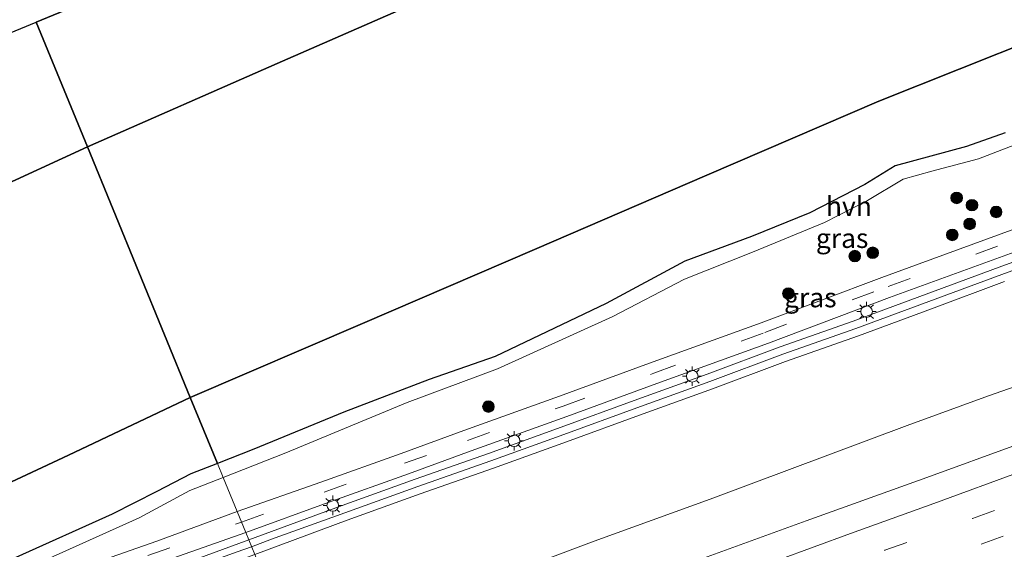
# Model space of a CAD drawing. Units: metres. Extents: x 140478 to 150001, y 456248 to 458977.
# Drawn here: x 147504 to 147630, y 458076 to 458144 of the extents above; entities that cross this region are included whole.
import ezdxf
from ezdxf.enums import TextEntityAlignment as Align

# ---------------------------------------------------------------- set-up
doc = ezdxf.new("R2010")
doc.units = ezdxf.units.M
doc.linetypes.add('VW-3-9_STREEP', pattern=[12, 3, -9])
doc.layers.get('0').update_dxf_attribs({"lineweight": 25})
for name, color, linetype, lineweight in [('B-ME-GR-BOOM-S-B1', 93, 'Continuous', 18), ('B-ME-GR-STRUIKEN-GV-B6', 93, 'Continuous', 18), ('B-ME-GW-KRUINLIJN-L-B1', 93, 'Continuous', 18), ('B-ME-GW-TEENLIJN-L-B1', 93, 'Continuous', 18), ('B-ME-IE-GRASLAND-GV-B6', 93, 'Continuous', 18), ('B-ME-IE-HULPGEOMETRIE-L-B1', 53, 'Continuous', 18), ('B-ME-IE-MEUBILAIR_WEGMEUBILAIR-LICHTMAST-S-B1', 8, 'Continuous', 18), ('B-ME-KW-GELUIDSWERING-GV-B6', 8, 'Continuous', 18), ('B-ME-KW-SCHERM-L-B1', 8, 'Continuous', 18), ('B-ME-VH-VERH_SOORT-BITUMEN-GV-B6', 8, 'IE-TERREINAFSCHEIDING-NATUURLIJK-HOUTWAL', 18), ('B-ME-VH-VERH_SOORT-HALF_VERHARDING-GV-B6', 8, 'IE-TERREINAFSCHEIDING-NATUURLIJK-HOUTWAL', 18), ('B-ME-VW-MARKERING-39STREEP-015-L-B1', 255, 'VW-3-9_STREEP', 18), ('B-ME-VW-MARKERING-STREEP-015-L-B1', 7, 'Continuous', 18)]:
    doc.layers.add(name, color=color, linetype=linetype, lineweight=lineweight)
doc.layers.add('B-ME-GR-BOS-GV-B6', color=10, linetype='Continuous')
doc.layers.add('B-ME-KG-KADASTRAAL-OPNAMEDTMGRENS-L-B1', color=10, linetype='Continuous')
doc.styles.add('NLCS-ISO', font='NLCS-ISO.TTF')
doc.linetypes.add('IE-TERREINAFSCHEIDING-NATUURLIJK-HOUTWAL', pattern='A,7,-1.5,[67,NLCS.SHX,S=0.75,R=45,X=0,Y=0],-1.5,7,-1.5,[70,NLCS.SHX,S=0.75,R=0,X=0,Y=0],-1.5', length=20)

# ---------------------------------------------------------------- blocks, each defined once
blk = doc.blocks.new('boom')
h = blk.add_hatch(color=256)
edge = h.paths.add_edge_path()
edge.add_arc((0, 0), 0.75, 0, 360)
blk.add_circle((0, 0), 0.75)
blk = doc.blocks.new('lantaarnpaal')
for p, q in [((-0.75, 0), (-1.25, 0)), ((-0.88, 0.88), (-0.53, 0.53)), ((0, 0.75), (0, 1.25)), ((0.53, 0.53), (0.88, 0.88)), ((0.75, 0), (1.25, 0)), ((-0.53, -0.53), (-0.88, -0.88)), ((0, -0.75), (0, -1.25)), ((0.53, -0.53), (0.88, -0.88))]:
    blk.add_line(p, q)
blk.add_circle((0, 0), 0.75)

msp = doc.modelspace()

# ---------------------------------------------------------------- linework, layer by layer
at = {"layer": 'B-ME-GR-BOS-GV-B6'}
for points in [[(147634.571, 458181.54, 5.668), (147610.1238, 458170.8064, 5.5636), (147585.6766, 458160.0728, 5.4592), (147561.2294, 458149.3392, 5.3548), (147536.7822, 458138.6056, 5.2504), (147512.335, 458127.872, 5.146), (147505.739, 458143.941, 8.43), (147530.8966, 458154.3228, 7.8758), (147556.0542, 458164.7046, 7.3216), (147581.2118, 458175.0864, 6.7674), (147606.3694, 458185.4682, 6.2132), (147631.527, 458195.85, 5.659)], [(147547.761, 458105.133, 13.6788), (147525.585, 458095.595, 13.655), (147512.335, 458127.872, 5.146), (147536.7822, 458138.6056, 5.2504), (147561.2294, 458149.3392, 5.3548), (147585.6766, 458160.0728, 5.4592), (147610.1238, 458170.8064, 5.5636), (147634.571, 458181.54, 5.668)], [(147630.566, 458129.678, 14.011), (147625.601, 458127.914, 14.002), (147616.374, 458125.439, 13.999), (147612.501, 458123.01, 13.984), (147605.414, 458119.362, 13.834), (147597.885, 458116.337, 13.843), (147589.303, 458113.13, 13.849), (147579.17, 458107.699, 13.756), (147564.859, 458100.864, 13.789), (147556.365, 458097.897, 13.75), (147545.366, 458093.692, 13.708), (147533.771, 458088.944, 13.558), (147529.073, 458087.1, 13.542), (147525.585, 458095.595, 13.655), (147547.761, 458105.133, 13.6788), (147569.937, 458114.671, 13.7025), (147592.113, 458124.209, 13.7263), (147614.289, 458133.747, 13.75), (147645.318, 458146.098, 13.509)], [(147645.318, 458146.098, 13.509), (147614.289, 458133.747, 13.75), (147592.113, 458124.209, 13.7263), (147569.937, 458114.671, 13.7025), (147547.761, 458105.133, 13.6788)], [(147411.046, 458089.428, 5.057), (147438.042, 458107.419, 5.095), (147447.97, 458112.965, 5.08), (147455.781, 458116.227, 5.078), (147462.909, 458117.731, 5.08), (147467.981, 458120.334, 5.081), (147470.773, 458124.054, 5.09), (147471.968, 458130.005, 5.15), (147505.739, 458143.941, 8.43), (147512.335, 458127.872, 5.146), (147487.3177, 458116.3895, 5.226), (147462.3005, 458104.907, 5.306), (147437.2832, 458093.4245, 5.386)], [(147412.266, 458081.942, 5.466), (147437.2832, 458093.4245, 5.386), (147462.3005, 458104.907, 5.306), (147487.3177, 458116.3895, 5.226), (147512.335, 458127.872, 5.146), (147525.585, 458095.595, 13.655), (147509.879, 458088.189, 13.739), (147499.743, 458083.446, 13.731), (147490.666, 458080.266, 13.772), (147478.482, 458074.76, 13.686), (147455.449, 458065.75, 13.499)], [(147412.354, 458046.934, 13.547), (147430.46, 458054.663, 13.511), (147444.114, 458061.628, 13.547), (147455.449, 458065.75, 13.499), (147478.482, 458074.76, 13.686), (147490.666, 458080.266, 13.772), (147499.743, 458083.446, 13.731), (147509.879, 458088.189, 13.739), (147525.585, 458095.595, 13.655), (147529.073, 458087.1, 13.542), (147525.668, 458085.763, 13.531), (147521.262, 458083.501, 13.522), (147515.502, 458080.574, 13.579), (147503.092, 458074.989, 13.624), (147493.085, 458070.315, 13.585), (147482.606, 458065.73, 13.543), (147474.091, 458062.632, 13.552), (147465.398, 458060.719, 13.504), (147456.962, 458057.816, 13.495), (147448.723, 458054.694, 13.486), (147440.564, 458051.407, 13.495), (147432.851, 458047.309, 13.465), (147423.5778, 458042.2108, 13.4683), (147413.3675, 458038.5429, 13.2091)]]:
    msp.add_polyline3d(points, dxfattribs=at)
at = {"layer": 'B-ME-GR-STRUIKEN-GV-B6'}
for points in [[(147547.2429, 458065.6819, 6.9919), (147539.038, 458062.8231, 6.9458), (147533.8783, 458075.3831, 13.6618), (147545.811, 458079.786, 13.859), (147555.216, 458083.183, 13.681), (147564.652, 458086.494, 13.573), (147574.054, 458089.903, 13.737), (147583.457, 458093.307, 13.811), (147592.861, 458096.708, 13.8847), (147602.259, 458100.2198, 13.9537), (147611.654, 458103.549, 13.9537), (147621.0612, 458107.0274, 13.9537), (147630.458, 458110.5119, 13.9537)], [(147641.0559, 458100.2227, 7.5462), (147628.4124, 458095.8148, 7.548), (147617.9333, 458091.9834, 7.5158), (147592.5439, 458082.5165, 7.2957), (147577.6259, 458077.1086, 7.2483), (147565.4921, 458072.5617, 7.1213), (147558.8635, 458070.0245, 7.1685), (147554.7341, 458068.4593, 7.0091), (147547.2429, 458065.6819, 6.9919)]]:
    msp.add_polyline3d(points, dxfattribs=at)
at = {"layer": 'B-ME-GW-KRUINLIJN-L-B1'}
for points in [[(147784.206, 458258.239, 13.16), (147793.047, 458238.245, 13.088), (147798.861, 458218.321, 13.137), (147798.631, 458212.28, 13.026), (147796.175, 458206.526, 13.181), (147789.457, 458201.997, 13.245), (147771.506, 458193.389, 13.354), (147760.51, 458188.454, 13.455), (147749.137, 458184.659, 13.554), (147733.952, 458179.244, 13.675), (147719.512, 458173.005, 13.608), (147694.598, 458162.785, 13.559), (147682.19, 458158.191, 13.509), (147668.992, 458154.074, 13.529), (147657.447, 458149.156, 13.519), (147645.318, 458146.098, 13.509), (147614.289, 458133.747, 13.75), (147592.113, 458124.209, 13.7263), (147569.937, 458114.671, 13.7025), (147547.761, 458105.133, 13.6788), (147525.585, 458095.595, 13.655)], [(147525.585, 458095.595, 13.655), (147509.879, 458088.189, 13.739), (147499.743, 458083.446, 13.731), (147490.666, 458080.266, 13.772), (147478.482, 458074.76, 13.686), (147455.449, 458065.75, 13.499), (147444.114, 458061.628, 13.547), (147430.46, 458054.663, 13.511), (147412.354, 458046.934, 13.547)]]:
    msp.add_polyline3d(points, dxfattribs=at)
at = {"layer": 'B-ME-GW-TEENLIJN-L-B1'}
for points in [[(147758.316, 458247.695, 6.151), (147761.195, 458239.968, 5.622), (147760.443, 458237.517, 5.603), (147737.558, 458223.688, 5.405), (147711.8112, 458213.151, 5.4708), (147686.0645, 458202.614, 5.5365), (147660.3177, 458192.077, 5.6022), (147634.571, 458181.54, 5.668), (147610.1238, 458170.8064, 5.5636), (147585.6766, 458160.0728, 5.4592), (147561.2294, 458149.3392, 5.3548), (147536.7822, 458138.6056, 5.2504), (147512.335, 458127.872, 5.146)], [(147512.335, 458127.872, 5.146), (147487.3177, 458116.3895, 5.226), (147462.3005, 458104.907, 5.306), (147437.2832, 458093.4245, 5.386), (147412.266, 458081.942, 5.466), (147390.3687, 458076.4353, 5.4193), (147368.4713, 458070.9287, 5.3727), (147346.574, 458065.422, 5.326), (147344.091, 458064.637, 5.327), (147341.095, 458063.826, 5.33), (147337.768, 458063.401, 5.326), (147333.437, 458063.834, 5.35), (147328.822, 458066.251, 5.35), (147325.604, 458069.605, 5.35)], [(147641.0559, 458100.2227, 7.5462), (147628.4124, 458095.8148, 7.548), (147617.9333, 458091.9834, 7.5158), (147592.5439, 458082.5165, 7.2957), (147577.6259, 458077.1086, 7.2483), (147565.4921, 458072.5617, 7.1213), (147558.8635, 458070.0245, 7.1685), (147554.7341, 458068.4593, 7.0091), (147547.2429, 458065.6819, 6.9919), (147539.038, 458062.8231, 6.9458)]]:
    msp.add_polyline3d(points, dxfattribs=at)
at = {"layer": 'B-ME-IE-GRASLAND-GV-B6'}
for points in [[(147542.3886, 458084.6802, 13.6508), (147531.613, 458080.9096, 13.5139), (147529.818, 458085.282, 13.55), (147537.89, 458088.451, 13.615), (147553.5, 458094.963, 13.795), (147565.165, 458099.276, 13.792), (147580.035, 458106.039, 13.765), (147589.238, 458110.841, 13.798), (147597.996, 458114.312, 13.819), (147607.293, 458118.138, 13.837), (147612.835, 458120.981, 13.924), (147617.42, 458123.73, 13.957), (147621.109, 458124.742, 14.002), (147627.144, 458126.346, 14.047), (147636.14, 458129.826, 14.035)], [(147633.0989, 458117.7874, 13.8762), (147614.6808, 458111.0659, 13.8819), (147599.1211, 458105.1911, 13.8179), (147584.7335, 458100.0203, 13.7766), (147573.1474, 458095.7494, 13.6696), (147560.8325, 458091.334, 13.6696), (147552.7281, 458088.3866, 13.6591), (147542.3886, 458084.6802, 13.6508)], [(147545.1337, 458081.6678, 13.859), (147533.115, 458077.252, 13.6618), (147532.7166, 458078.2211, 13.5981), (147543.3237, 458082.0637, 13.6506), (147553.6717, 458085.7732, 13.659), (147561.7762, 458088.7205, 13.6694), (147574.0852, 458093.1339, 13.6694), (147585.6839, 458097.4094, 13.7767), (147600.0817, 458102.5838, 13.8179), (147615.6478, 458108.4611, 13.882), (147634.0656, 458115.1824, 13.8762)], [(147639.1769, 458115.808, 13.9809), (147629.7688, 458112.3894, 13.9537), (147620.3667, 458108.9029, 13.9537), (147610.9732, 458105.4296, 13.9537), (147601.5749, 458102.0992, 13.9537), (147592.1709, 458098.5852, 13.8847), (147582.7765, 458095.1877, 13.811), (147573.3727, 458091.7834, 13.737), (147563.98, 458088.3778, 13.573), (147554.5452, 458085.0672, 13.681), (147545.1337, 458081.6678, 13.859)], [(147632.0347, 458089.5033, 7.9152), (147620.4863, 458085.2873, 7.8536), (147604.933, 458079.722, 7.698), (147591.2382, 458074.7324, 7.595), (147577.4932, 458069.8931, 7.506), (147562.8985, 458064.7562, 7.374), (147550.7604, 458060.2952, 7.3822), (147541.4346, 458056.9882, 7.315), (147539.038, 458062.8231, 6.9458), (147547.2429, 458065.6819, 6.9919), (147554.7341, 458068.4593, 7.0091), (147558.8635, 458070.0245, 7.1685), (147565.4921, 458072.5617, 7.1213), (147577.6259, 458077.1086, 7.2483), (147592.5439, 458082.5165, 7.2957), (147617.9333, 458091.9834, 7.5158), (147628.4124, 458095.8148, 7.548), (147641.0559, 458100.2227, 7.5462)], [(147457.0169, 458054.2235, 13.6072), (147434.2668, 458046.0507, 13.467), (147442.033, 458050.162, 13.477), (147450.314, 458053.57, 13.435), (147458.139, 458056.322, 13.495), (147465.229, 458058.968, 13.54), (147470.913, 458060.312, 13.546), (147475.531, 458061.278, 13.549), (147481.764, 458063.61, 13.513), (147493.801, 458068.574, 13.6), (147505.356, 458073.968, 13.567), (147519.002, 458080.105, 13.489), (147525.535, 458083.601, 13.516), (147529.818, 458085.282, 13.55), (147531.613, 458080.9096, 13.5139), (147521.28, 458077.089, 13.4923), (147508.6555, 458072.6928, 13.5023), (147496.4831, 458068.3245, 13.4223), (147480.3303, 458062.5078, 13.3923), (147457.0169, 458054.2235, 13.6072)], [(147397.3865, 458029.759, 13.3325), (147419.4585, 458037.6876, 13.4343), (147458.0305, 458051.5754, 13.6072), (147481.3113, 458059.8206, 13.4092), (147485.88, 458061.4529, 13.4116), (147494.9043, 458064.7434, 13.4705), (147502.6145, 458067.5372, 13.522), (147506.0417, 458068.7625, 13.4604), (147521.7563, 458074.3596, 13.6256), (147532.7166, 458078.2211, 13.5981), (147533.115, 458077.252, 13.6618), (147526.353, 458074.781, 13.6856), (147516.944, 458071.392, 13.745), (147507.482, 458068.15, 13.5571), (147498.055, 458064.814, 13.5927), (147488.673, 458061.355, 13.5682), (147479.302, 458057.864, 13.5332), (147469.885, 458054.498, 13.5126), (147460.479, 458051.103, 13.561), (147451.063, 458047.736, 13.5407), (147441.682, 458044.27, 13.4494), (147432.23, 458041.001, 13.4176), (147422.806, 458037.658, 13.3569), (147413.412, 458034.229, 13.402)]]:
    msp.add_polyline3d(points, dxfattribs=at)
at = {"layer": 'B-ME-IE-HULPGEOMETRIE-L-B1'}
msp.add_polyline3d([(147590.881, 457936.529, 13.215), (147584.838, 457951.25, 13.206), (147584.161, 457952.899, 13.266), (147582.903, 457955.965, 13.164), (147582.005, 457958.151, 13.098), (147567.5048, 457993.4759, 13.3733), (147561.607, 458007.844, 13.417), (147556.966, 458019.151, 7.277), (147554.2994, 458025.6463, 7.5911), (147548.6668, 458039.3661, 7.895), (147547.2186, 458042.8948, 7.6884), (147541.4346, 458056.9882, 7.315), (147539.038, 458062.8231, 6.9458), (147533.8783, 458075.3831, 13.6618), (147533.115, 458077.252, 13.6618), (147532.7166, 458078.2211, 13.5981), (147531.613, 458080.9096, 13.5139), (147529.818, 458085.282, 13.55), (147529.073, 458087.1, 13.542), (147525.585, 458095.595, 13.655), (147512.335, 458127.872, 5.146), (147505.739, 458143.941, 8.43)], dxfattribs=at)
at = {"layer": 'B-ME-KG-KADASTRAAL-OPNAMEDTMGRENS-L-B1'}
for points in [[(147836.619, 458279.488, 13.795), (147828.049, 458275.979, 13.602), (147823.026, 458273.937, 13.629), (147789.775, 458260.414, 13.293), (147787.29, 458259.495, 13.362), (147784.206, 458258.239, 13.16), (147758.316, 458247.695, 6.151), (147746.708, 458242.967, 5.607), (147725.408, 458234.2808, 5.5932), (147704.108, 458225.5945, 5.5795), (147682.808, 458216.9082, 5.5657), (147661.508, 458208.222, 5.552), (147654.894, 458205.492, 5.659), (147651.758, 458204.198, 3.958), (147634.079, 458196.902, 3.958), (147631.527, 458195.85, 5.659), (147606.3694, 458185.4682, 6.2132), (147581.2118, 458175.0864, 6.7674), (147556.0542, 458164.7046, 7.3216), (147530.8966, 458154.3228, 7.8758), (147505.739, 458143.941, 8.43)], [(147142.511, 458058.564, 12.553), (147164.1587, 458068.5315, 12.6227), (147185.8065, 458078.499, 12.6925), (147207.4542, 458088.4665, 12.7623), (147229.102, 458098.434, 12.832), (147230.484, 458099.07, 12.829), (147232.177, 458099.85, 13.278), (147235.099, 458101.195, 13.366), (147240.863, 458103.849, 13.063), (147254.728, 458110.233, 13.05), (147263.898, 458090.7253, 12.7873), (147273.068, 458071.2177, 12.5247), (147282.238, 458051.71, 12.262), (147313.266, 458064.514, 12.278), (147325.604, 458069.605, 5.35), (147348.5537, 458079.0757, 5.2423), (147371.5033, 458088.5463, 5.1347), (147394.453, 458098.017, 5.027), (147420.2913, 458108.6797, 5.068), (147446.1297, 458119.3423, 5.109), (147471.968, 458130.005, 5.15), (147505.739, 458143.941, 8.43)]]:
    msp.add_polyline3d(points, dxfattribs=at)
at = {"layer": 'B-ME-KW-GELUIDSWERING-GV-B6'}
for points in [[(147545.811, 458079.786, 13.859), (147533.8783, 458075.3831, 13.6618), (147533.115, 458077.252, 13.6618), (147545.1337, 458081.6678, 13.859), (147554.5452, 458085.0672, 13.681), (147563.98, 458088.3778, 13.573), (147573.3727, 458091.7834, 13.737), (147582.7765, 458095.1877, 13.811), (147592.1709, 458098.5852, 13.8847), (147601.5749, 458102.0992, 13.9537), (147610.9732, 458105.4296, 13.9537), (147620.3667, 458108.9029, 13.9537), (147629.7688, 458112.3894, 13.9537), (147639.1769, 458115.808, 13.9809)], [(147630.458, 458110.5119, 13.9537), (147621.0612, 458107.0274, 13.9537), (147611.654, 458103.549, 13.9537), (147602.259, 458100.2198, 13.9537), (147592.861, 458096.708, 13.8847), (147583.457, 458093.307, 13.811), (147574.054, 458089.903, 13.737), (147564.652, 458086.494, 13.573), (147555.216, 458083.183, 13.681), (147545.811, 458079.786, 13.859)], [(147498.055, 458064.814, 13.5927), (147507.482, 458068.15, 13.5571), (147516.944, 458071.392, 13.745), (147526.353, 458074.781, 13.6856), (147533.115, 458077.252, 13.6618), (147533.8783, 458075.3831, 13.6618), (147527.0391, 458072.883, 13.6856), (147517.6301, 458069.4947, 13.745), (147508.1679, 458066.2526, 13.5571), (147498.742, 458062.9159, 13.5927)]]:
    msp.add_polyline3d(points, dxfattribs=at)
at = {"layer": 'B-ME-KW-SCHERM-L-B1'}
for points in [[(147821.3061, 458181.1911, 18.4624), (147790.9857, 458170.111, 18.332), (147754.2084, 458156.8745, 18.1676), (147735.3773, 458149.9208, 18.5833), (147709.1437, 458140.3745, 18.5877), (147682.9102, 458130.8281, 18.5922), (147678.5491, 458129.2352, 18.5471), (147667.6047, 458125.2892, 18.3568), (147658.1875, 458121.7791, 18.4387), (147648.8809, 458118.3423, 18.4245), (147639.5216, 458114.8693, 18.4087), (147630.1134, 458111.4507, 18.3733), (147620.714, 458107.9651, 18.3379), (147611.3136, 458104.4893, 18.296), (147601.9169, 458101.1595, 18.2218), (147592.5159, 458097.6466, 18.1471), (147583.1168, 458094.2473, 18.1432), (147573.7134, 458090.8432, 18.1507), (147564.316, 458087.4359, 18.0915), (147554.8806, 458084.1251, 18.0098), (147545.4724, 458080.7269, 17.957), (147536.0566, 458077.3503, 17.9347), (147533.4732, 458076.3749, 17.8803)], [(147409.2775, 458031.7697, 17.518), (147418.6955, 458035.1317, 17.741), (147428.1095, 458038.5047, 17.629), (147437.5105, 458041.9147, 17.745), (147446.9315, 458045.2677, 17.919), (147456.3435, 458048.6467, 17.875), (147475.1695, 458055.3987, 17.697), (147493.9845, 458062.1797, 17.708), (147522.2215, 458072.3117, 17.867), (147531.6275, 458075.7077, 17.86), (147533.4732, 458076.3749, 17.8803)]]:
    msp.add_polyline3d(points, dxfattribs=at)
at = {"layer": 'B-ME-VH-VERH_SOORT-BITUMEN-GV-B6'}
for points in [[(147634.0656, 458115.1824, 13.8762), (147615.6478, 458108.4611, 13.882), (147600.0817, 458102.5838, 13.8179), (147585.6839, 458097.4094, 13.7767), (147574.0852, 458093.1339, 13.6694), (147561.7762, 458088.7205, 13.6694), (147553.6717, 458085.7732, 13.659), (147543.3237, 458082.0637, 13.6506), (147532.7166, 458078.2211, 13.5981), (147531.613, 458080.9096, 13.5139), (147542.3886, 458084.6802, 13.6508), (147552.7281, 458088.3866, 13.6591), (147560.8325, 458091.334, 13.6696), (147573.1474, 458095.7494, 13.6696), (147584.7335, 458100.0203, 13.7766), (147599.1211, 458105.1911, 13.8179), (147614.6808, 458111.0659, 13.8819), (147633.0989, 458117.7874, 13.8762)], [(147563.2128, 458048.6875, 7.7717), (147547.2186, 458042.8948, 7.6884), (147541.4346, 458056.9882, 7.315), (147550.7604, 458060.2952, 7.3822), (147562.8985, 458064.7562, 7.374), (147577.4932, 458069.8931, 7.506), (147591.2382, 458074.7324, 7.595), (147604.933, 458079.722, 7.698), (147620.4863, 458085.2873, 7.8536), (147632.0347, 458089.5033, 7.9152)], [(147413.3675, 458038.5429, 13.2091), (147423.5778, 458042.2108, 13.4683), (147434.2668, 458046.0507, 13.467), (147457.0169, 458054.2235, 13.6072), (147480.3303, 458062.5078, 13.3923), (147496.4831, 458068.3245, 13.4223), (147508.6555, 458072.6928, 13.5023), (147521.28, 458077.089, 13.4923), (147531.613, 458080.9096, 13.5139), (147532.7166, 458078.2211, 13.5981), (147521.7563, 458074.3596, 13.6256), (147506.0417, 458068.7625, 13.4604), (147502.6145, 458067.5372, 13.522), (147494.9043, 458064.7434, 13.4705), (147485.88, 458061.4529, 13.4116), (147481.3113, 458059.8206, 13.4092), (147458.0305, 458051.5754, 13.6072), (147419.4585, 458037.6876, 13.4343), (147397.3865, 458029.759, 13.3325)]]:
    msp.add_polyline3d(points, dxfattribs=at)
at = {"layer": 'B-ME-VH-VERH_SOORT-HALF_VERHARDING-GV-B6'}
for points in [[(147537.89, 458088.451, 13.615), (147529.818, 458085.282, 13.55), (147529.073, 458087.1, 13.542), (147533.771, 458088.944, 13.558), (147545.366, 458093.692, 13.708), (147556.365, 458097.897, 13.75), (147564.859, 458100.864, 13.789), (147579.17, 458107.699, 13.756), (147589.303, 458113.13, 13.849), (147597.885, 458116.337, 13.843), (147605.414, 458119.362, 13.834), (147612.501, 458123.01, 13.984), (147616.374, 458125.439, 13.999), (147625.601, 458127.914, 14.002), (147630.566, 458129.678, 14.011)], [(147636.14, 458129.826, 14.035), (147627.144, 458126.346, 14.047), (147621.109, 458124.742, 14.002), (147617.42, 458123.73, 13.957), (147612.835, 458120.981, 13.924), (147607.293, 458118.138, 13.837), (147597.996, 458114.312, 13.819), (147589.238, 458110.841, 13.798), (147580.035, 458106.039, 13.765), (147565.165, 458099.276, 13.792), (147553.5, 458094.963, 13.795), (147537.89, 458088.451, 13.615)], [(147503.092, 458074.989, 13.624), (147515.502, 458080.574, 13.579), (147521.262, 458083.501, 13.522), (147525.668, 458085.763, 13.531), (147529.073, 458087.1, 13.542), (147529.818, 458085.282, 13.55), (147525.535, 458083.601, 13.516), (147519.002, 458080.105, 13.489), (147505.356, 458073.968, 13.567), (147493.801, 458068.574, 13.6)]]:
    msp.add_polyline3d(points, dxfattribs=at)
at = {"layer": 'B-ME-VW-MARKERING-39STREEP-015-L-B1'}
for points in [[(147532.1704, 458079.5518, 13.6014), (147542.8425, 458083.4103, 13.6507), (147553.1861, 458087.1182, 13.659), (147561.2905, 458090.0655, 13.6695), (147573.6025, 458094.48, 13.6695), (147585.2921, 458098.723, 13.8014), (147599.5867, 458103.9777, 13.8459), (147615.5059, 458109.8956, 13.8769), (147633.5655, 458116.5516, 13.8762)], [(147544.2059, 458050.2355, 7.5574), (147558.567, 458055.446, 7.593), (147569.861, 458059.531, 7.655), (147581.167, 458063.62, 7.734), (147592.47, 458067.723, 7.846), (147603.7409, 458071.786, 7.932), (147615.0619, 458075.923, 7.998), (147626.36, 458079.996, 8.091), (147637.6097, 458084.1449, 8.162)], [(147545.5337, 458047.0003, 7.6252), (147559.712, 458052.151, 7.71), (147571.0179, 458056.241, 7.741), (147582.308, 458060.339, 7.809), (147593.632, 458064.419, 7.891), (147604.9079, 458068.513, 8.009), (147616.206, 458072.628, 8.128), (147627.491, 458076.696, 8.163), (147638.7667, 458080.8039, 8.2)], [(147285.5368, 457990.7534, 12.9772), (147302.66, 457997.1785, 12.9772), (147322.4421, 458004.2412, 12.9772), (147356.5048, 458016.5032, 13.1032), (147387.3818, 458027.6013, 13.1772), (147418.135, 458038.6482, 13.2142), (147483.1111, 458061.9262, 13.4572), (147488.6129, 458063.8822, 13.4872), (147501.886, 458068.6448, 13.5022), (147520.1193, 458075.2405, 13.5972), (147532.1704, 458079.5518, 13.6014)]]:
    msp.add_polyline3d(points, dxfattribs=at)
at = {"layer": 'B-ME-VW-MARKERING-STREEP-015-L-B1'}
msp.add_polyline3d([(147542.8497, 458053.54, 7.4146), (147547.413, 458055.138, 7.472), (147555.12, 458057.956, 7.45), (147564.396, 458061.315, 7.49), (147573.157, 458064.467, 7.551), (147582.385, 458067.84, 7.646), (147591.129, 458071.001, 7.719), (147601.2666, 458074.6651, 7.8251), (147610.6415, 458078.0729, 7.8972), (147621.365, 458081.942, 7.924), (147632.834, 458086.136, 7.971)], dxfattribs=at)

# ---------------------------------------------------------------- block references
at = {"layer": 'B-ME-GR-BOOM-S-B1', "rotation": 90}
for p in [(147624.3136, 458121.3042, 13.767), (147626.2882, 458120.3608, 13.787), (147629.3934, 458119.4902, 13.827), (147625.9906, 458117.9474, 13.797), (147623.7483, 458116.5365, 13.8085), (147613.4983, 458114.228, 13.756), (147611.188, 458113.7963, 13.7365), (147602.6336, 458108.9881, 13.665), (147563.9818, 458094.4208, 13.5465)]:
    msp.add_blockref('boom', p, dxfattribs=at)
at = {"layer": 'B-ME-IE-MEUBILAIR_WEGMEUBILAIR-LICHTMAST-S-B1', "rotation": 90}
for p in [(147612.7017, 458106.6584, 13.889), (147590.2476, 458098.3316, 13.8226), (147567.2975, 458090.023, 13.787), (147543.9412, 458081.7049, 13.7112)]:
    msp.add_blockref('lantaarnpaal', p, dxfattribs=at)

# ---------------------------------------------------------------- texts
at = {"layer": 'B-ME-IE-GRASLAND-GV-B6', "ltscale": 0.2, "style": 'NLCS-ISO'}
for p in [(147609.5575, 458116.1057), (147605.4622, 458108.4612)]:
    msp.add_text('gras', height=2.5, dxfattribs=at).set_placement(p, align=Align.MIDDLE_CENTER)
at = {"layer": 'B-ME-VH-VERH_SOORT-HALF_VERHARDING-GV-B6', "ltscale": 0.2, "style": 'NLCS-ISO'}
msp.add_text('hvh', height=2.5, dxfattribs=at).set_placement((147610.4266, 458120.2224), align=Align.MIDDLE_CENTER)

doc.saveas('drawing.dxf')
